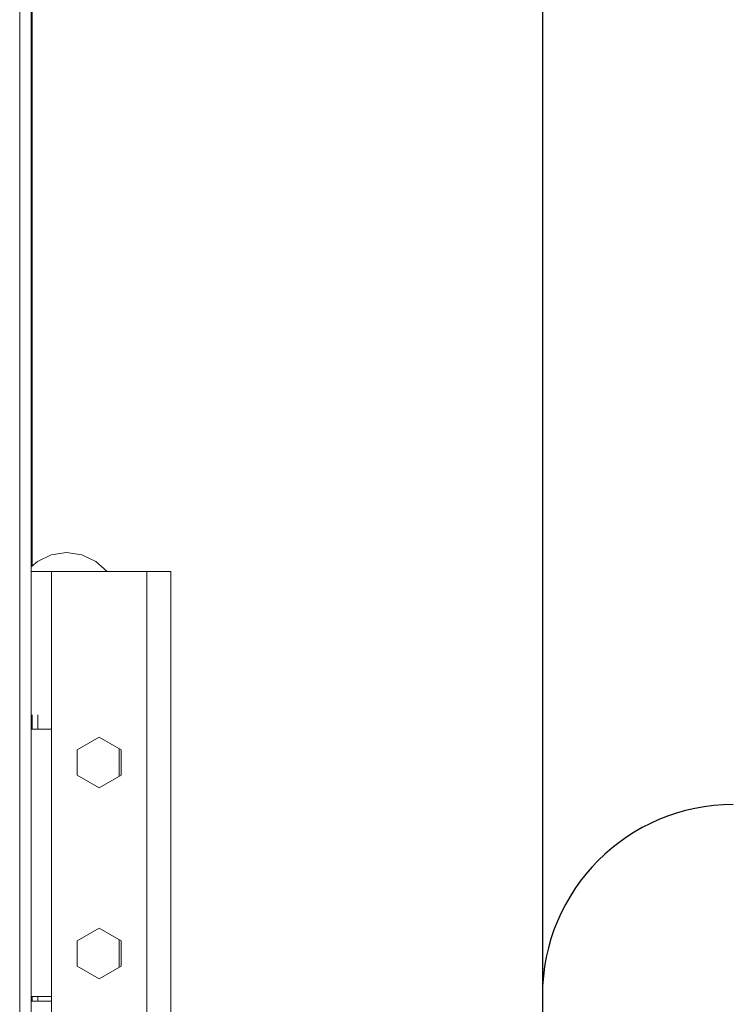
# Model space of a CAD drawing. Units: millimetres. Extents: x 2661 to 15062, y 0 to 420.
# Drawn here: x 11923 to 11938, y 236 to 256 of the extents above; entities that cross this region are included whole.
import ezdxf

# ---------------------------------------------------------------- set-up
doc = ezdxf.new("R2010")
doc.units = ezdxf.units.MM
doc.layers.add('EPLAN578', color=7, linetype='Continuous', lineweight=50)

msp = doc.modelspace()

# ---------------------------------------------------------------- linework, layer by layer
msp.add_line((11933.6574, 313.7295), (11933.6502, 144.8306))
msp.add_arc((11937.6503, 235.7895), 4, 90, 180)
at = {"layer": 'EPLAN578', "color": 30, "linetype": 'Continuous', "lineweight": 0, "ltscale": 4}
for p, q in [((11922.9392, 99.0503), (11922.9392, 378.1303)), ((11922.9592, 244.786), (11922.9592, 363.3703)), ((11923.3619, 245.0232), (11923.6807, 245.0703)), ((11923.6807, 245.0703), (11923.9996, 245.0232)), ((11922.9392, 244.768), (11923.0702, 244.886)), ((11923.0702, 244.886), (11923.3619, 245.0232)), ((11923.9996, 245.0232), (11924.2912, 244.886)), ((11924.2912, 244.886), (11924.5307, 244.6703)), ((11922.9392, 244.6703), (11923.2102, 244.6703)), ((11923.2102, 244.6703), (11923.3647, 244.6703)), ((11923.3647, 244.6703), (11925.3647, 244.6703)), ((11923.3647, 232.6703), (11923.3647, 244.6703)), ((11925.3647, 232.6703), (11925.3647, 244.6703)), ((11922.9592, 241.3703), (11922.9592, 241.6703)), ((11923.0807, 241.3703), (11923.0807, 241.6703)), ((11922.9392, 241.3703), (11923.3647, 241.3703)), ((11922.9392, 241.3703), (11922.9396, 235.7703)), ((11922.9396, 235.7703), (11922.9396, 241.3703)), ((11923.9057, 240.9353), (11924.3647, 241.2003)), ((11924.3647, 241.2003), (11924.8237, 240.9353)), ((11924.7827, 240.3816), (11924.7827, 240.959)), ((11924.8237, 240.4053), (11924.8237, 240.9353)), ((11924.3647, 240.1403), (11924.8237, 240.4053)), ((11923.9057, 236.9353), (11924.3647, 237.2003)), ((11924.3647, 237.2003), (11924.8237, 236.9353)), ((11924.7827, 236.3816), (11924.7827, 236.959)), ((11924.8237, 236.4053), (11924.8237, 236.9353)), ((11924.3647, 236.1403), (11924.8237, 236.4053)), ((11922.9392, 235.6703), (11923.3647, 235.6703)), ((11922.9396, 235.7703), (11923.3647, 235.7703)), ((11922.9592, 235.6703), (11922.9592, 235.7703)), ((11923.0807, 235.6703), (11923.0807, 235.7703))]:
    msp.add_line(p, q, dxfattribs=at)
for points in [[(11922.6992, 378.1303), (11922.6992, 99.0503), (11922.734, 98.9203)], [(11925.3647, 244.6703), (11925.8647, 244.6703), (11925.8647, 232.6703), (11923.3647, 232.6703)], [(11923.9057, 240.9353), (11923.9057, 240.4053), (11924.3647, 240.1403)], [(11923.9057, 236.9353), (11923.9057, 236.4053), (11924.3647, 236.1403)]]:
    msp.add_lwpolyline(points, dxfattribs=at)

doc.saveas('drawing.dxf')
